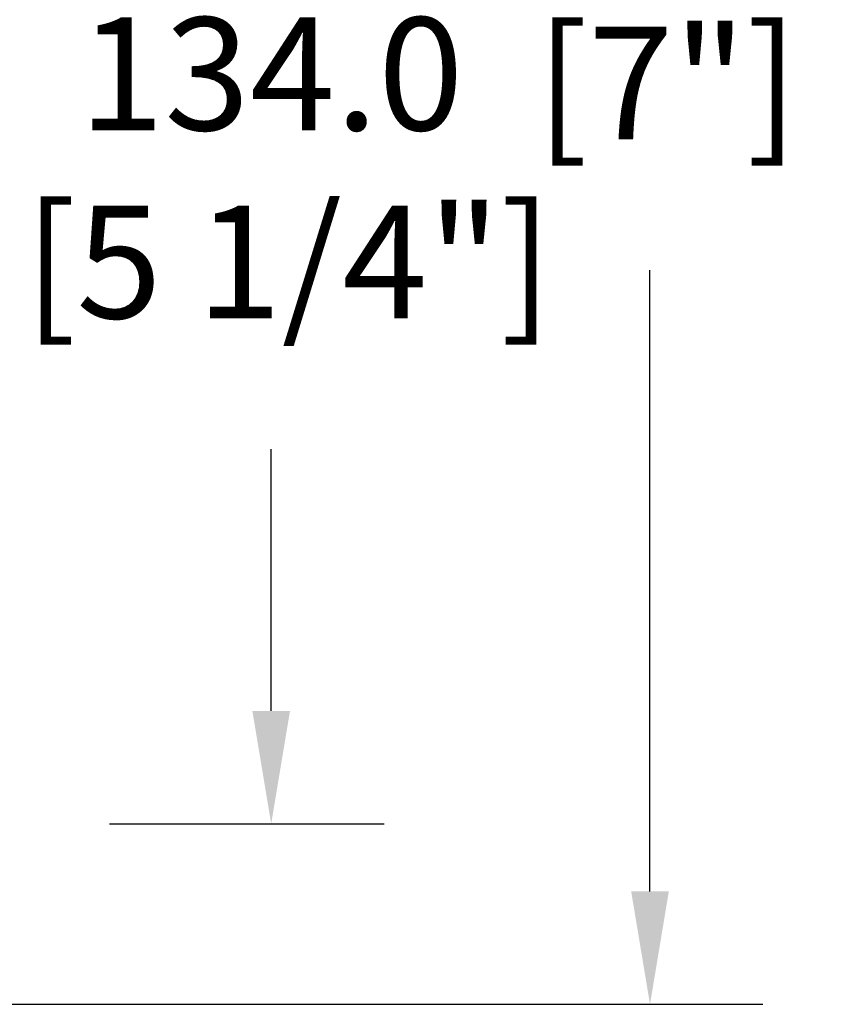
# Model space of a CAD drawing. Units: millimetres. Extents: x 14037 to 30017, y -2000 to 1288.
# Drawn here: x 26479 to 26552, y -1676 to -1588 of the extents above; entities that cross this region are included whole.
import ezdxf

# ---------------------------------------------------------------- set-up
doc = ezdxf.new("R2010")
doc.units = ezdxf.units.MM
doc.header["$MEASUREMENT"] = 0
doc.header["$PDMODE"] = 3
doc.layers.add('Dimensions-Cotes', color=7, linetype='Continuous')
doc.styles.add('Century-10', font='GOTHIC.TTF', dxfattribs={"height": 10})
doc.dimstyles.new('1-1', dxfattribs={"dimtxt": 10, "dimasz": 10, "dimexe": 10, "dimexo": 10, "dimgap": 10, "dimtad": 0, "dimtih": 1, "dimtoh": 1, "dimdec": 1, "dimzin": 0, "dimdsep": 46, "dimtxsty": 'Century-10', "dimcen": 0, "dimadec": 1, "dimazin": 0, "dimtfac": 1, "dimtdec": 1, "dimtofl": 0, "dimtmove": 0, "dimatfit": 3, "dimfxl": 0, "dimtolj": 1, "dimtzin": 0, "dimarcsym": 0})

# ---------------------------------------------------------------- blocks, each defined once
blk = doc.blocks.new('*D237')
at = {"layer": 'Defpoints', "color": 0, "transparency": 16777216}
for p in [(26457.77385904733, -1497.186893560046), (26534.64873189165, -1497.186893560046), (26457.77385904733, -1675.687919833169)]:
    blk.add_point(p, dxfattribs=at)
at = {"layer": 'Dimensions-Cotes', "color": 0, "lineweight": -2, "transparency": 16777216}
for p, q in [((26467.77385904733, -1497.186893560046), (26544.64873189165, -1497.186893560046)), ((26534.64873189165, -1507.186893560046), (26534.64873189165, -1560.76082525134)), ((26534.64873189165, -1665.687919833169), (26534.64873189165, -1610.636193481569)), ((26467.77385904733, -1675.687919833169), (26544.64873189165, -1675.687919833169))]:
    blk.add_line(p, q, dxfattribs=at)
at = {"layer": 'Dimensions-Cotes', "color": 0, "transparency": 16777216}
for points in [[(26532.98206522498, -1507.186893560046), (26536.31539855832, -1507.186893560046), (26534.64873189165, -1497.186893560046)], [(26532.98206522498, -1665.687919833169), (26536.31539855832, -1665.687919833169), (26534.64873189165, -1675.687919833169)]]:
    blk.add_solid(points, dxfattribs=at)
at = {"layer": 'Dimensions-Cotes', "color": 0, "transparency": 16777216, "insert": (26534.64873189164, -1585.698509366461), "char_height": 10, "attachment_point": 5, "style": 'Century-10'}
blk.add_mtext('\\A1;178.5\\P [7"]', dxfattribs=at)
blk = doc.blocks.new('*D239')
at = {"layer": 'Defpoints', "color": 0, "transparency": 16777216}
for p in [(26476.77385904737, -1525.687919833169), (26476.77428029705, -1659.687919833169), (26501.08782663685, -1659.687919833169)]:
    blk.add_point(p, dxfattribs=at)
at = {"layer": 'Dimensions-Cotes', "color": 0, "lineweight": -2, "transparency": 16777216}
for p, q in [((26486.77385904737, -1525.687919833169), (26511.08782663685, -1525.687919833169)), ((26501.08782663685, -1535.687919833169), (26501.08782663685, -1576.626164443438)), ((26501.08782663685, -1649.687919833169), (26501.08782663685, -1626.501532673667)), ((26486.77428029705, -1659.687919833169), (26511.08782663685, -1659.687919833169))]:
    blk.add_line(p, q, dxfattribs=at)
at = {"layer": 'Dimensions-Cotes', "color": 0, "transparency": 16777216}
for points in [[(26499.42115997018, -1535.687919833169), (26502.75449330351, -1535.687919833169), (26501.08782663685, -1525.687919833169)], [(26499.42115997018, -1649.687919833169), (26502.75449330351, -1649.687919833169), (26501.08782663685, -1659.687919833169)]]:
    blk.add_solid(points, dxfattribs=at)
at = {"layer": 'Dimensions-Cotes', "color": 0, "transparency": 16777216, "insert": (26501.08782663684, -1601.56384855856), "char_height": 10, "attachment_point": 5, "style": 'Century-10'}
blk.add_mtext('\\A1;134.0\\P [5 1/4"]', dxfattribs=at)

msp = doc.modelspace()

# ---------------------------------------------------------------- dimensions: what is measured, and where the dimension line sits
at = {"layer": 'Dimensions-Cotes'}
for base, p1, p2, picture, middle in [((26534.64873189165, -1497.186893560046), (26457.77385904732, -1675.687919833168), (26457.77385904732, -1497.186893560045), '*D237', (26534.64873189164, -1585.698509366461)), ((26501.08782663685, -1659.687919833169), (26476.77385904736, -1525.687919833168), (26476.77428029703, -1659.687919833168), '*D239', (26501.08782663684, -1601.56384855856))]:
    dim = msp.add_linear_dim(base=base, p1=p1, p2=p2, angle=90, text='<>\\P[]', dimstyle='1-1', dxfattribs=at)
    dim.commit()
    dim.dimension.update_dxf_attribs({"geometry": picture, "text_midpoint": middle, "dimtype": 160})

doc.saveas('drawing.dxf')
